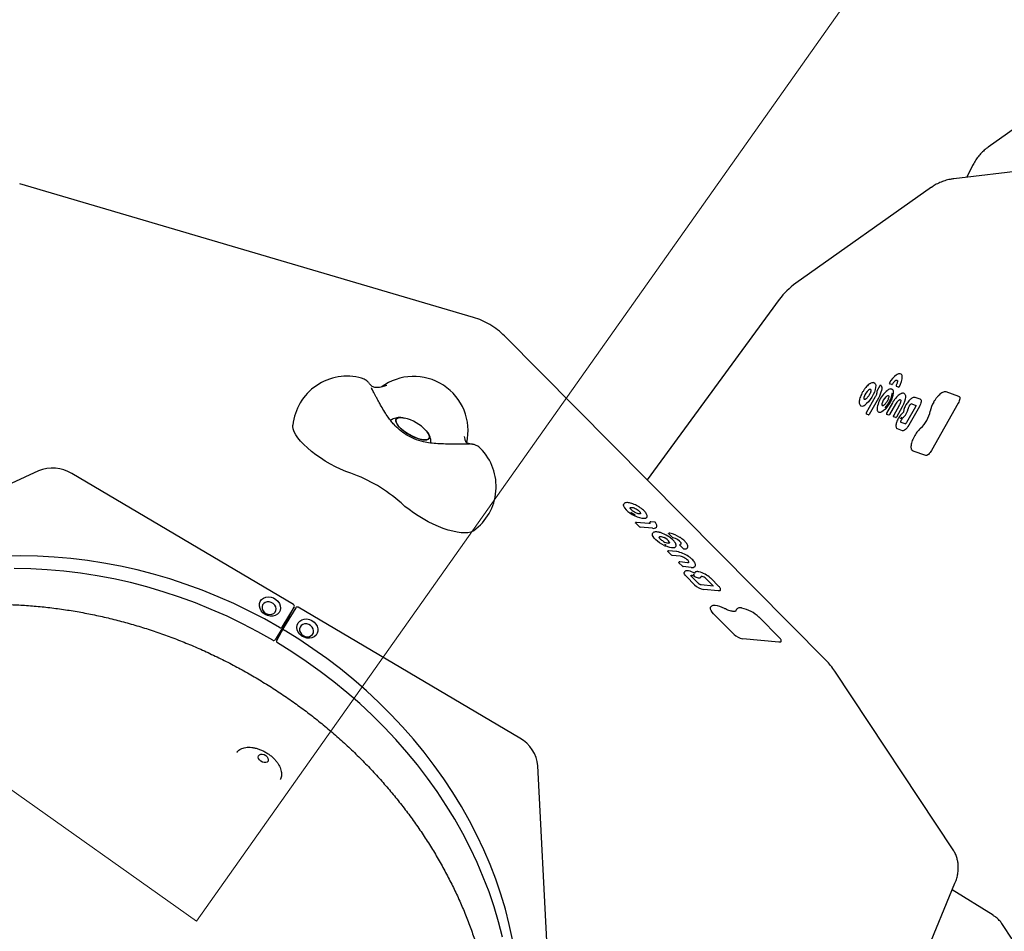
# Model space of a CAD drawing. Units: millimetres. Extents: x 5076 to 15795, y 18205 to 25302.
# Drawn here: x 9203 to 9745, y 21669 to 22171 of the extents above; entities that cross this region are included whole.
import ezdxf

# ---------------------------------------------------------------- set-up
doc = ezdxf.new("R2010")
doc.units = ezdxf.units.MM
doc.header["$LTSCALE"] = 100
doc.layers.add('OTWORY_MONTAŻOWE', color=1, linetype='Continuous')
doc.layers.add('WYLEWKI_BETONOWE', color=52, linetype='Continuous')

msp = doc.modelspace()

# ---------------------------------------------------------------- linework, layer by layer
at = {"color": 7, "linetype": 'Continuous', "lineweight": 25}
for p, q in [((9811.1, 22153.58), (9736.39, 22100.75)), ((9831.12, 22097.11), (9717.54, 22083.39)), ((9727.86, 22090.69), (9724.67, 22084.25)), ((9452.85, 22007), (9202.78, 22080.63)), ((9705.21, 22078.7), (9630.51, 22025.88)), ((9621.35, 22016.88), (9548.47, 21917.57)), ((9647.06, 21818.08), (9469.96, 21996.78)), ((9676.8, 21969.34), (9675.16, 21966.44)), ((9677.45, 21969.51), (9677.46, 21969.5)), ((9682.23, 21970.36), (9682.22, 21970.37)), ((9683.34, 21969.97), (9682.23, 21970.36)), ((9671.78, 21966.48), (9671.76, 21966.36)), ((9686, 21969.03), (9685.99, 21969.03)), ((9687.11, 21968.64), (9686, 21969.03)), ((9720.39, 21963.5), (9713.41, 21965.96)), ((9665.4, 21960.32), (9665.4, 21960.18)), ((9674.27, 21963.29), (9669.22, 21954.36)), ((9675.98, 21962.59), (9670.9, 21953.61)), ((9679.03, 21958.65), (9678.85, 21958.52)), ((9679.03, 21958.65), (9679.03, 21958.64)), ((9683.66, 21959.9), (9680.44, 21954.2)), ((9685.34, 21959.13), (9682.13, 21953.45)), ((9687.42, 21958.51), (9684.23, 21952.87)), ((9694.34, 21959.31), (9696.65, 21958.5)), ((9699.01, 21961.92), (9696.24, 21962.9)), ((9699.01, 21961.92), (9699.09, 21961.88)), ((9719.96, 21959.68), (9705.29, 21933.76)), ((9720.39, 21963.5), (9720.47, 21963.46)), ((9670.56, 21953.31), (9669.39, 21953.73)), ((9681.79, 21953.15), (9680.61, 21953.57)), ((9689.14, 21957.82), (9685.91, 21952.11)), ((9696.36, 21957.75), (9691.44, 21949.05)), ((9698.55, 21957.88), (9692.71, 21947.56)), ((9414.56, 21951.59), (9414.71, 21951.56)), ((9685.58, 21951.82), (9684.4, 21952.23)), ((9690.78, 21948.3), (9688.47, 21949.11)), ((9688.55, 21949.08), (9688.47, 21949.11)), ((9686.52, 21945.54), (9686.35, 21945.63)), ((9689.29, 21944.57), (9686.52, 21945.54)), ((9702.06, 21930.92), (9695.1, 21933.38)), ((9213.13, 21922.44), (8979.31, 21815.65)), ((9353.65, 21848.8), (9231.52, 21920.95)), ((9535.51, 21903.37), (9535.53, 21903.92)), ((9544.14, 21891.76), (9542.24, 21893.68)), ((9549.54, 21893.44), (9542.65, 21894.09)), ((9552.82, 21894.22), (9550.56, 21894.44)), ((9551.56, 21890.85), (9544.64, 21891.5)), ((9562.27, 21885.91), (9560.48, 21887.72)), ((9555.1, 21885.98), (9555.1, 21885.98)), ((9561.84, 21876.14), (9559.95, 21878.05)), ((9564.75, 21878.05), (9560.35, 21878.46)), ((9568.37, 21879.76), (9566.58, 21881.57)), ((9566.92, 21882.04), (9566.9, 21882.04)), ((9566.72, 21875.47), (9562.34, 21875.88)), ((9567.97, 21869.95), (9566.08, 21871.87)), ((9570.84, 21871.87), (9566.48, 21872.28)), ((9572.87, 21869.28), (9568.47, 21869.69)), ((9574.7, 21866.18), (9574.76, 21866.3)), ((9574.7, 21859.68), (9570.22, 21864.19)), ((9576.92, 21860.34), (9573.01, 21864.28)), ((9580.89, 21863.15), (9584.77, 21859.23)), ((9588.07, 21858.8), (9583.59, 21863.32)), ((9585.02, 21858.97), (9578.31, 21859.6)), ((9587.68, 21856.33), (9579.72, 21857.08)), ((9354.07, 21847.57), (9347.23, 21836.43)), ((9354.93, 21847.06), (9348.09, 21835.92)), ((9350.37, 21840.6), (9354.09, 21847.6)), ((9478.37, 21775.12), (9356.24, 21847.27)), ((9597.55, 21845.4), (9597.65, 21845.76)), ((9350.34, 21840.56), (9343.5, 21829.42)), ((9350.37, 21840.6), (9350.34, 21840.56)), ((9596.45, 21832.36), (9585.19, 21843.72)), ((9621.57, 21830.37), (9610.28, 21841.76)), ((9348.07, 21835.88), (9344.34, 21828.87)), ((9621.2, 21828.01), (9601.21, 21829.9)), ((9717.19, 21713.58), (9651.99, 21812.01)), ((9501.34, 21507.27), (9488.31, 21759.88)), ((9681.84, 21607.14), (9718.18, 21695.19)), ((9739.16, 21677.56), (9716.67, 21691.53)), ((9809.59, 21574.06), (9744.4, 21672.5))]:
    msp.add_line(p, q, dxfattribs=at)
at = {"color": 7, "linetype": 'Continuous', "lineweight": 25, "flags": 128}
for points in [[(9673.79, 21970.89), (9673.92, 21970.81), (9674.31, 21970.31), (9674.49, 21969.52), (9674.46, 21968.49), (9674.21, 21967.27), (9673.76, 21965.92), (9673.13, 21964.51), (9672.35, 21963.09), (9671.46, 21961.75), (9670.49, 21960.54), (9669.51, 21959.53)], [(9677.46, 21969.5), (9677.69, 21969.02), (9677.8, 21968.39), (9677.79, 21967.63), (9677.65, 21966.74), (9677.39, 21965.77), (9677.02, 21964.73), (9676.54, 21963.66), (9675.98, 21962.59)], [(9682.05, 21971.05), (9682.06, 21971.05), (9682.08, 21971.03)], [(9686.35, 21972.29), (9686.24, 21972.34), (9685.92, 21972.34), (9685.52, 21972.18), (9685.08, 21971.88), (9684.62, 21971.44), (9684.16, 21970.9), (9683.73, 21970.28)], [(9685.85, 21969.7), (9685.82, 21969.7), (9685.8, 21969.68)], [(9680.03, 21963.2), (9680.42, 21963.53), (9680.78, 21963.77), (9681.11, 21963.91), (9681.39, 21963.93), (9681.58, 21963.88)], [(9690.18, 21965.09), (9690.62, 21964.75), (9690.91, 21964.08), (9690.97, 21963.15), (9690.82, 21961.99), (9690.45, 21960.67), (9689.88, 21959.26), (9689.14, 21957.82)], [(9668.37, 21961.75), (9668.36, 21961.76), (9668.17, 21961.96), (9668.07, 21962.28), (9668.07, 21962.71), (9668.16, 21963.23)], [(9674.27, 21963.29), (9674.28, 21963.29), (9674.3, 21963.28)], [(9683.7, 21959.89), (9683.67, 21959.9), (9683.66, 21959.9)], [(9687.42, 21958.51), (9687.43, 21958.51), (9687.46, 21958.5)], [(9688.18, 21961.55), (9688.02, 21961.6), (9687.68, 21961.56)], [(9699.09, 21961.88), (9699.33, 21961.71), (9699.49, 21961.42), (9699.55, 21961.01), (9699.52, 21960.5), (9699.4, 21959.91), (9699.19, 21959.26), (9698.9, 21958.57), (9698.55, 21957.88)], [(9706.45, 21960.37), (9706.43, 21960.38), (9706.42, 21960.38)], [(9720.47, 21963.46), (9720.7, 21963.3), (9720.84, 21963.02), (9720.91, 21962.64), (9720.88, 21962.15), (9720.76, 21961.59), (9720.57, 21960.98), (9720.29, 21960.33), (9719.96, 21959.68)], [(9679.54, 21956.21), (9678.67, 21955.46), (9677.84, 21954.94), (9677.09, 21954.66), (9676.46, 21954.64), (9676.06, 21954.8)], [(9385.2, 21921.17), (9382.45, 21922.19), (9379.63, 21923.38), (9376.79, 21924.73), (9373.97, 21926.23), (9371.19, 21927.85), (9368.51, 21929.57), (9365.95, 21931.36), (9363.55, 21933.21), (9361.34, 21935.09), (9359.35, 21936.97), (9357.61, 21938.83), (9356.14, 21940.64), (9354.96, 21942.38), (9354.09, 21944.02), (9353.53, 21945.55), (9353.31, 21946.94), (9353.32, 21947.67)], [(9414.71, 21951.56), (9413.85, 21951.72), (9412.57, 21951.83), (9411.52, 21951.72), (9410.74, 21951.41), (9410.25, 21950.9), (9410.07, 21950.22), (9410.21, 21949.38), (9410.66, 21948.41), (9411.4, 21947.36)], [(9426.77, 21944.61), (9426.83, 21944.54), (9427.71, 21943.45), (9428.31, 21942.43), (9428.61, 21941.53), (9428.59, 21940.76), (9428.25, 21940.16), (9427.61, 21939.75), (9426.69, 21939.55), (9425.52, 21939.55), (9424.14, 21939.75), (9422.6, 21940.16), (9420.95, 21940.76), (9419.24, 21941.53), (9417.54, 21942.43), (9415.89, 21943.45), (9414.37, 21944.54), (9413.02, 21945.67), (9411.88, 21946.8), (9410.99, 21947.89), (9410.39, 21948.91), (9410.1, 21949.82), (9410.12, 21950.58), (9410.45, 21951.18), (9411.09, 21951.59), (9412.01, 21951.8), (9413.18, 21951.8), (9414.56, 21951.59)], [(9688.49, 21949.11), (9688.45, 21949.14), (9688.38, 21949.26), (9688.35, 21949.41), (9688.35, 21949.61), (9688.38, 21949.84), (9688.45, 21950.1), (9688.55, 21950.37), (9688.68, 21950.65)], [(9692.71, 21947.56), (9692.29, 21946.88), (9691.84, 21946.26), (9691.37, 21945.7), (9690.89, 21945.23), (9690.42, 21944.87), (9689.99, 21944.64), (9689.61, 21944.53), (9689.29, 21944.57)], [(9411.4, 21947.36), (9412.42, 21946.24), (9413.67, 21945.1), (9415.11, 21943.99), (9416.7, 21942.93), (9418.38, 21941.96), (9420.1, 21941.12), (9421.78, 21940.44), (9423.39, 21939.93), (9424.86, 21939.62), (9426.14, 21939.52), (9427.19, 21939.62), (9427.97, 21939.93), (9428.46, 21940.44), (9428.64, 21941.13), (9428.5, 21941.96), (9428.05, 21942.93), (9427.3, 21943.99), (9426.77, 21944.61)], [(9695.1, 21933.38), (9694.61, 21933.7), (9694.54, 21933.78)], [(9705.29, 21933.76), (9704.9, 21933.12), (9704.47, 21932.53), (9704.02, 21932), (9703.57, 21931.56), (9703.13, 21931.22), (9702.72, 21930.99), (9702.36, 21930.89), (9702.06, 21930.92)], [(9452.94, 21889.49), (9452.54, 21889.24), (9451.3, 21888.7), (9449.79, 21888.38), (9448.02, 21888.26), (9446.02, 21888.35), (9443.81, 21888.65), (9441.42, 21889.15), (9438.88, 21889.86), (9436.22, 21890.75), (9433.49, 21891.83), (9430.71, 21893.07), (9427.92, 21894.45), (9425.15, 21895.97), (9422.45, 21897.6), (9419.85, 21899.31), (9417.38, 21901.1), (9415.07, 21902.92), (9412.96, 21904.77)], [(9539.16, 21902.11), (9539.34, 21902.26), (9539.61, 21902.35), (9539.96, 21902.36), (9540.39, 21902.31), (9540.87, 21902.19), (9541.39, 21902.02), (9541.93, 21901.78), (9542.47, 21901.5)], [(9542.47, 21901.5), (9543.01, 21901.17), (9543.52, 21900.81), (9543.96, 21900.44), (9544.33, 21900.07), (9544.61, 21899.71), (9544.79, 21899.38), (9544.86, 21899.1), (9544.82, 21898.86)], [(9548.33, 21896.76), (9548.22, 21896.62), (9547.67, 21896.28), (9546.84, 21896.15), (9545.78, 21896.22), (9544.54, 21896.51), (9543.16, 21896.98), (9541.73, 21897.62)], [(9542.24, 21893.68), (9542.2, 21893.72), (9542.17, 21893.76), (9542.16, 21893.8), (9542.16, 21893.83), (9542.16, 21893.85)], [(9551.43, 21887.57), (9551.53, 21887.95), (9551.53, 21887.95)], [(9560.48, 21887.72), (9560.43, 21887.78), (9560.39, 21887.83), (9560.38, 21887.88), (9560.38, 21887.92), (9560.38, 21887.94)], [(9557.94, 21881.41), (9556.65, 21882.09), (9555.41, 21882.86), (9554.27, 21883.69), (9553.27, 21884.55), (9552.47, 21885.4), (9551.88, 21886.21), (9551.53, 21886.94), (9551.43, 21887.57)], [(9555.1, 21885.97), (9555.13, 21886.02), (9555.31, 21886.17), (9555.57, 21886.25), (9555.93, 21886.26), (9556.35, 21886.21), (9556.82, 21886.09), (9557.34, 21885.92), (9557.88, 21885.68)], [(9560.81, 21882.98), (9560.8, 21882.83), (9560.75, 21882.71)], [(9567.25, 21882.11), (9567.29, 21882.19), (9567.31, 21882.29)], [(9564.26, 21880.61), (9564.06, 21880.39), (9563.55, 21880.14), (9562.85, 21880.04), (9561.98, 21880.08), (9560.98, 21880.27), (9559.86, 21880.61), (9558.68, 21881.07)], [(9559.95, 21878.05), (9559.91, 21878.1), (9559.88, 21878.14), (9559.86, 21878.18), (9559.86, 21878.21), (9559.87, 21878.23)], [(9566.58, 21881.57), (9566.53, 21881.62), (9566.5, 21881.67), (9566.48, 21881.71), (9566.47, 21881.75), (9566.48, 21881.78), (9566.48, 21881.79)], [(9345.93, 21836.21), (9337.68, 21840.85), (9329.28, 21845.22), (9320.76, 21849.32), (9312.11, 21853.14), (9303.35, 21856.68), (9294.5, 21859.93), (9285.56, 21862.88), (9276.55, 21865.53), (9267.48, 21867.88), (9258.37, 21869.93), (9249.23, 21871.66), (9240.06, 21873.09), (9230.9, 21874.2), (9221.73, 21875), (9212.59, 21875.48), (9203.49, 21875.65), (9194.43, 21875.5)], [(9566.08, 21871.87), (9566.04, 21871.91), (9566.01, 21871.95), (9565.99, 21871.99), (9565.99, 21872.02), (9566, 21872.04)], [(9571.46, 21871.95), (9571.48, 21871.98), (9571.5, 21872.28), (9571.36, 21872.65), (9571.08, 21873.06), (9570.65, 21873.51), (9570.12, 21873.96)], [(9342.2, 21829.2), (9333.95, 21833.84), (9325.56, 21838.22), (9317.03, 21842.32), (9308.38, 21846.14), (9299.62, 21849.67), (9290.77, 21852.92), (9281.83, 21855.87), (9272.82, 21858.53), (9263.76, 21860.88), (9254.64, 21862.92), (9245.5, 21864.66), (9236.34, 21866.08), (9227.17, 21867.2), (9218.01, 21867.99), (9208.87, 21868.48), (9199.76, 21868.64)], [(9570.22, 21864.19), (9569.63, 21864.85), (9569.22, 21865.47), (9568.99, 21866.03), (9568.97, 21866.5), (9569.05, 21866.73)], [(9574.74, 21866.15), (9574.74, 21866.14), (9574.73, 21866.12)], [(9574.93, 21864.11), (9575.52, 21863.87), (9576.08, 21863.69), (9576.6, 21863.57), (9577.07, 21863.51), (9577.46, 21863.52), (9577.78, 21863.59), (9578.01, 21863.73), (9578.14, 21863.93)], [(9588.86, 21856.68), (9588.79, 21856.58), (9588.54, 21856.41), (9588.16, 21856.32), (9587.68, 21856.33)], [(9338.02, 21843.4), (9336.82, 21844.3), (9335.87, 21845.41), (9335.21, 21846.67), (9334.9, 21847.99), (9334.95, 21849.3), (9335.37, 21850.52), (9336.12, 21851.55), (9337.15, 21852.35), (9338.41, 21852.86), (9339.81, 21853.05), (9341.27, 21852.9), (9342.69, 21852.43), (9343.98, 21851.67), (9345.07, 21850.66), (9345.88, 21849.46), (9346.37, 21848.16), (9346.5, 21846.83), (9346.26, 21845.56), (9345.68, 21844.43), (9344.78, 21843.5), (9343.62, 21842.84), (9342.28, 21842.49), (9340.84, 21842.47), (9339.39, 21842.78), (9338.02, 21843.4)], [(9338.42, 21843.92), (9339.51, 21843.45), (9340.66, 21843.27), (9341.78, 21843.42), (9342.75, 21843.86), (9343.49, 21844.57), (9343.95, 21845.47), (9344.06, 21846.5), (9343.84, 21847.55), (9343.29, 21848.53), (9342.46, 21849.37), (9341.44, 21849.97), (9340.3, 21850.3), (9339.15, 21850.31), (9338.1, 21850.02), (9337.23, 21849.44), (9336.63, 21848.62), (9336.34, 21847.65), (9336.39, 21846.6), (9336.79, 21845.56), (9337.48, 21844.64), (9338.42, 21843.92)], [(9585.19, 21843.72), (9584.39, 21844.61), (9583.81, 21845.45), (9583.47, 21846.22), (9583.38, 21846.88), (9583.49, 21847.32)], [(9597.65, 21845.76), (9597.72, 21846.05), (9597.73, 21846.07)], [(9358.21, 21840.35), (9359.52, 21840.76), (9360.95, 21840.84), (9362.41, 21840.58), (9363.79, 21840.01), (9365.03, 21839.15), (9366.03, 21838.07), (9366.74, 21836.83), (9367.11, 21835.51), (9367.12, 21834.2), (9366.76, 21832.96), (9366.07, 21831.89), (9365.07, 21831.05), (9363.85, 21830.49), (9362.46, 21830.25), (9361.01, 21830.34), (9359.58, 21830.75), (9358.26, 21831.47), (9357.13, 21832.45), (9356.27, 21833.61), (9355.72, 21834.9), (9355.53, 21836.23), (9355.71, 21837.52), (9356.24, 21838.68), (9357.09, 21839.65), (9358.21, 21840.35)], [(9474.38, 21664.21), (9472.57, 21672.56), (9470.42, 21680.89), (9467.94, 21689.18), (9465.13, 21697.42), (9461.99, 21705.6), (9458.52, 21713.7), (9454.74, 21721.73), (9450.64, 21729.65), (9446.23, 21737.47), (9441.52, 21745.16), (9436.52, 21752.73), (9431.23, 21760.16), (9425.67, 21767.44), (9419.83, 21774.55), (9413.72, 21781.49), (9407.36, 21788.25), (9400.76, 21794.82), (9393.92, 21801.19), (9386.86, 21807.35), (9379.57, 21813.29), (9372.09, 21819), (9364.4, 21824.48), (9356.54, 21829.71), (9348.5, 21834.69)], [(9358.76, 21837.82), (9357.89, 21837.23), (9357.28, 21836.42), (9357, 21835.44), (9357.05, 21834.39), (9357.44, 21833.36), (9358.14, 21832.44), (9359.07, 21831.71), (9360.17, 21831.24), (9361.32, 21831.07), (9362.43, 21831.21), (9363.4, 21831.66), (9364.15, 21832.36), (9364.6, 21833.27), (9364.72, 21834.29), (9364.49, 21835.35), (9363.94, 21836.33), (9363.12, 21837.17), (9362.09, 21837.77), (9360.96, 21838.1), (9359.81, 21838.11), (9358.76, 21837.82)], [(9622.31, 21828.35), (9622.24, 21828.25), (9622.01, 21828.09), (9621.65, 21828.01), (9621.2, 21828.01)], [(9468.84, 21665.56), (9466.7, 21673.89), (9464.22, 21682.17), (9461.4, 21690.41), (9458.26, 21698.59), (9454.79, 21706.7), (9451.01, 21714.72), (9446.91, 21722.64), (9442.5, 21730.46), (9437.8, 21738.16), (9432.8, 21745.73), (9427.51, 21753.16), (9421.94, 21760.43), (9416.1, 21767.55), (9410, 21774.49), (9403.64, 21781.25), (9397.03, 21787.82), (9390.19, 21794.19), (9383.13, 21800.34), (9375.85, 21806.28), (9368.36, 21811.99), (9360.68, 21817.47), (9352.81, 21822.7), (9344.77, 21827.68)], [(9334.87, 21766.03), (9335.59, 21766.33), (9336.49, 21766.35), (9337.45, 21766.09), (9338.35, 21765.58), (9339.1, 21764.89), (9339.6, 21764.09), (9339.78, 21763.28), (9339.64, 21762.57), (9339.17, 21762.03), (9338.45, 21761.73), (9337.56, 21761.71), (9336.6, 21761.97), (9335.69, 21762.48), (9334.94, 21763.17), (9334.45, 21763.97), (9334.26, 21764.78), (9334.41, 21765.49), (9334.87, 21766.03)]]:
    msp.add_lwpolyline(points, dxfattribs=at)
at = {"color": 7, "linetype": 'Continuous', "lineweight": 25}
for centre, radius, start, end in [((9653.6, 21993.22), 40, 125.2644, 143.726), ((9441.55, 21968.63), 40, 59.4286, 73.5932), ((9441.55, 21968.63), 40, 44.7411, 59.4286), ((9383.17, 21944.62), 30, 74.4621, 174.1637), ((9419.88, 21944.5), 30, 347.4269, 126.4524), ((9693.25, 21964.83), 12.77, 124.8889, 150.9373), ((9678.29, 21974.64), 10.82, 328.8354, 359.4468), ((9687.64, 21974.56), 1.47, 358.8935, 63.0544), ((9682.48, 21970.79), 0.5, 148.929, 238.8705), ((9683.26, 21970.47), 0.51, 279.5136, 338.071), ((9686.25, 21969.46), 0.5, 153.4968, 238.8705), ((9675.49, 21961.25), 7.59, 130.6119, 164.8987), ((9671.4, 21966.27), 1.14, 72.5202, 138.8516), ((9689.85, 21955), 14.69, 142.2155, 170.2631), ((9687.32, 21957.72), 11.04, 124.5167, 145.3042), ((9668.97, 21967.6), 14.86, 315.9438, 351.4022), ((9668.59, 21967.82), 15.95, 315.9438, 351.4022), ((9682.32, 21965.82), 2.07, 349.2345, 46.1607), ((9686.98, 21969.23), 0.605, 282.7703, 342.0374), ((9666.96, 21959.74), 1.61, 245.5827, 297.271), ((9665.19, 21963.97), 6.2, 293.9574, 314.2193), ((9678.93, 21959.02), 1.03, 163.2081, 225.5251), ((9685.22, 21957.9), 7.42, 134.4079, 169.0007), ((9691.25, 21956), 6.69, 127.1949, 152.1031), ((9688.25, 21959.82), 1.83, 108.1879, 124.8608), ((9694.66, 21957.48), 1.86, 99.7569, 158.3545), ((9717.6, 21953.25), 13.23, 147.4636, 170.7319), ((9670.47, 21953.76), 0.458, 281.6987, 340.6795), ((9675.57, 21957.26), 0.3, 131.2274, 173.2833), ((9670.1, 21966.08), 13.66, 313.7373, 316.7962), ((9681.69, 21953.6), 0.458, 281.6987, 340.6795), ((9696.42, 21946.45), 10.63, 130.5725, 151.3388), ((9689.75, 21954.48), 0.245, 129.6466, 171.2037), ((9683.23, 21958.76), 9.41, 316.1754, 346.7954), ((9701.42, 21954.95), 9.18, 164.8642, 169.5446), ((9695.55, 21956.48), 3.11, 147.3209, 163.8823), ((9688.21, 21958.42), 16.62, 311.6694, 349.4582), ((9409.63, 21928.82), 23.3, 42.6593, 77.4038), ((9685.48, 21952.26), 0.458, 281.6987, 340.6795), ((9692.29, 21948.8), 4.71, 137.3679, 153.5553), ((9691.77, 21949.11), 3.46, 137.3679, 153.5553), ((9701.06, 21940.32), 16.24, 133.8578, 136.753), ((9684.31, 21957.76), 7.94, 313.8403, 316.0121), ((9710.06, 21934.04), 16.12, 132.0612, 153.3174), ((9435.34, 21913.8), 30, 305.8995, 44.4205), ((9220.87, 21903.81), 20.17, 58.1482, 112.5673), ((9358.09, 21843.59), 82.18, 48.1182, 70.739), ((9537.29, 21903.66), 1.8, 189.2353, 192.2694), ((9543.44, 21906.64), 8.6, 202.9791, 239.1683), ((9550.53, 21915.25), 19.7, 234.2925, 243.4698), ((9550.16, 21914.61), 18.32, 234.2925, 243.4698), ((9550.16, 21894.17), 0.0802, 155.159, 212.5859), ((9549.55, 21893.77), 0.651, 335.2722, 32.5722), ((9544.8, 21892.43), 0.941, 225.2574, 259.9907), ((9552.11, 21893), 2.22, 255.5994, 312.5144), ((9550.78, 21872.11), 17.07, 57.5027, 72.7426), ((9560.82, 21887.69), 0.5, 81.5217, 150.0316), ((9560.85, 21887.92), 0.269, 40.9076, 80.6851), ((9558.06, 21872.99), 15.39, 56.2388, 78.8093), ((9561.67, 21890.47), 8.03, 239.5514, 258.5719), ((9556.22, 21880.93), 5.03, 24.0573, 70.8054), ((9563.13, 21886.79), 1.23, 225.7608, 256.7053), ((9561.42, 21878.67), 7.07, 35.1335, 78.3878), ((9566.46, 21882.34), 0.853, 356.8654, 28.1795), ((9566.85, 21899.87), 20.5, 244.2399, 246.5352), ((9566.52, 21899.31), 19.2, 244.2399, 246.5352), ((9564.72, 21877.75), 0.302, 43.4473, 83.775), ((9562.49, 21863.19), 14.96, 53.929, 80.6016), ((9566.91, 21881.54), 0.5, 91.718, 150.0316), ((9569.18, 21880.56), 1.14, 224.8707, 261.9092), ((9569.34, 21881.32), 1.91, 260.1771, 319.5827), ((9562.51, 21876.81), 0.941, 225.2574, 259.9907), ((9565.66, 21868.66), 6.89, 57.1056, 81.1178), ((9565.02, 21867.21), 8.46, 52.9033, 58.7983), ((9572.48, 21874.33), 0.0997, 52.4777, 102.8603), ((9568.63, 21870.62), 0.941, 225.2574, 259.9907), ((9571.07, 21867.14), 0.299, 43.1735, 83.3949), ((9569.82, 21857.77), 9.69, 59.5436, 81.3004), ((9573.43, 21871.38), 2.17, 255.0752, 314.6216), ((9574.41, 21854.13), 12.94, 45.5625, 78.1618), ((9572.96, 21864.4), 0.436, 84.4885, 134.9237), ((9572.92, 21862.85), 1.98, 64.3273, 87.4894), ((9564.09, 21842.36), 24.3, 64.3281, 66.505), ((9563.76, 21841.8), 25.59, 64.3281, 66.505), ((9579.92, 21875.28), 12.24, 244.3339, 245.9346), ((9578.98, 21863.63), 0.888, 138.0148, 159.9174), ((9578.62, 21863.77), 0.546, 71.2393, 124.5102), ((9577.81, 21859.99), 4.41, 45.7189, 77.0386), ((9583.46, 21863.18), 0.188, 45.7099, 87.0033), ((9581.37, 21866.41), 9.47, 225.2574, 259.9907), ((9584.28, 21858.7), 0.723, 22.564, 47.6056), ((9587.94, 21858.66), 0.188, 45.7099, 87.0033), ((9353.25, 21847.98), 0.915, 333.3881, 63.9493), ((9355.69, 21846.49), 0.953, 55.3906, 143.3232), ((9585.77, 21847.99), 0.339, 46.0388, 88.6375), ((9584.9, 21835.91), 12.38, 59.8199, 84.8556), ((9596.88, 21828.28), 18.96, 45.5429, 78.2916), ((9610.15, 21841.63), 0.188, 45.7099, 87.0033), ((9346.46, 21836.99), 0.952, 235.6899, 323.3562), ((9348.9, 21835.51), 0.914, 153.3511, 243.6424), ((9342.74, 21829.99), 0.952, 235.6899, 323.3562), ((9345.18, 21828.51), 0.921, 156.5472, 243.4624), ((9602.77, 21838.76), 9, 225.3728, 259.9889), ((9621.44, 21830.24), 0.188, 45.7099, 87.0033), ((9618.64, 21789.93), 40, 33.5171, 44.7411), ((9468.97, 21758.13), 19.42, 5.1858, 61.0438)]:
    msp.add_arc(centre, radius, start, end, dxfattribs=at)
for points, knots in [([(9736.41, 22100.74), (9736.29, 22100.66), (9735.35, 22100.06), (9733.79, 22098.69), (9731.77, 22096.66), (9730, 22094.39), (9728.73, 22092.38), (9728.07, 22091.1), (9727.86, 22090.69)], [0, 0, 0, 0, 0.034656, 0.250302, 0.46537, 0.680658, 0.897029, 1, 1, 1, 1]), ([(9717.54, 22083.39), (9716.87, 22083.3), (9715.21, 22083.06), (9712.63, 22082.41), (9709.86, 22081.37), (9707.37, 22080.15), (9705.89, 22079.14), (9705.22, 22078.68)], [0, 0, 0, 0, 0.150604, 0.375038, 0.596991, 0.816146, 1, 1, 1, 1]), ([(9688.23, 21975.87), (9688.09, 21975.93), (9687.73, 21976.06), (9687.06, 21975.96), (9686.48, 21975.73), (9686.14, 21975.53), (9686.08, 21975.5)], [0, 0, 0, 0, 0.221953, 0.551748, 0.928565, 1, 1, 1, 1]), ([(9395.13, 21971.07), (9394.98, 21971.23), (9394.67, 21971.56), (9393.99, 21972.15), (9393.12, 21972.73), (9392.23, 21973.2), (9391.6, 21973.38), (9391.37, 21973.44)], [0, 0, 0, 0, 0.186631, 0.381235, 0.604997, 0.856159, 1, 1, 1, 1]), ([(9405.02, 21969.55), (9404.59, 21969.39), (9403.77, 21969.09), (9402.5, 21968.67), (9400.94, 21968.35), (9399.6, 21968.27), (9398.44, 21968.42), (9397.46, 21968.77), (9396.57, 21969.34), (9395.82, 21970.07), (9395.24, 21970.86), (9395.17, 21970.98), (9395.14, 21971.05)], [0, 0, 0, 0, 0.079507, 0.153443, 0.226253, 0.317974, 0.392874, 0.48095, 0.584694, 0.706719, 0.849275, 1, 1, 1, 1]), ([(9671.36, 21970.51), (9671.2, 21970.41), (9670.73, 21970.1), (9669.94, 21969.41), (9669, 21968.4), (9668.11, 21967.23), (9667.29, 21965.95), (9666.58, 21964.62), (9666.02, 21963.29), (9665.62, 21962.03), (9665.42, 21961.04), (9665.4, 21960.51), (9665.4, 21960.32)], [0, 0, 0, 0, 0.057976, 0.16985, 0.280553, 0.390397, 0.499844, 0.609222, 0.71876, 0.828758, 0.939689, 1, 1, 1, 1]), ([(9673.76, 21970.87), (9673.63, 21970.94), (9673.3, 21971.12), (9672.65, 21971.08), (9671.96, 21970.87), (9671.49, 21970.59), (9671.28, 21970.47)], [0, 0, 0, 0, 0.186033, 0.469135, 0.77334, 1, 1, 1, 1]), ([(9677.44, 21969.51), (9677.43, 21969.52), (9677.38, 21969.56), (9677.26, 21969.59), (9677.09, 21969.58), (9676.96, 21969.51), (9676.86, 21969.43), (9676.82, 21969.36), (9676.8, 21969.33)], [0, 0, 0, 0, 0.045506, 0.265972, 0.490537, 0.684337, 0.866934, 1, 1, 1, 1]), ([(9686.44, 21971.61), (9686.42, 21971.49), (9686.37, 21971.15), (9686.17, 21970.49), (9685.92, 21969.94), (9685.8, 21969.68)], [0, 0, 0, 0, 0.220838, 0.633993, 1, 1, 1, 1]), ([(9686.35, 21972.29), (9686.35, 21972.29), (9686.38, 21972.28), (9686.4, 21972.26), (9686.43, 21972.14), (9686.43, 21972.12)], [0, 0, 0, 0, 0.159463, 0.853283, 1, 1, 1, 1]), ([(9686.43, 21972.13), (9686.44, 21972.07), (9686.47, 21971.94), (9686.45, 21971.72), (9686.44, 21971.61)], [0, 0, 0, 0, 0.471193, 1, 1, 1, 1]), ([(9401.98, 21958.18), (9401.79, 21958.5), (9401.26, 21959.45), (9400.42, 21960.97), (9399.49, 21962.67), (9398.65, 21964.23), (9397.92, 21965.6), (9397.33, 21966.75), (9396.91, 21967.59), (9396.68, 21968.08), (9396.59, 21968.31), (9396.6, 21968.28), (9396.6, 21968.27)], [0, 0, 0, 0, 0.066104, 0.191821, 0.317278, 0.442111, 0.56588, 0.687789, 0.806273, 0.900491, 0.977148, 1, 1, 1, 1]), ([(9671.77, 21966.4), (9671.74, 21966.27), (9671.66, 21965.9), (9671.39, 21965.16), (9670.93, 21964.25), (9670.36, 21963.38), (9669.81, 21962.71), (9669.48, 21962.41), (9669.36, 21962.29)], [0, 0, 0, 0, 0.101189, 0.292428, 0.487545, 0.684683, 0.881522, 1, 1, 1, 1]), ([(9671.74, 21967.35), (9671.74, 21967.35), (9671.76, 21967.35), (9671.84, 21967.1), (9671.83, 21966.73), (9671.79, 21966.5), (9671.78, 21966.48)], [0, 0, 0, 0, 0.273873, 0.615231, 0.963232, 1, 1, 1, 1]), ([(9675.11, 21966.14), (9675.12, 21966.07), (9675.15, 21965.9), (9675.11, 21965.38), (9674.9, 21964.63), (9674.59, 21963.89), (9674.35, 21963.44), (9674.27, 21963.29)], [0, 0, 0, 0, 0.131026, 0.36589, 0.610534, 0.865169, 1, 1, 1, 1]), ([(9675.17, 21966.43), (9675.15, 21966.41), (9675.11, 21966.33), (9675.09, 21966.22), (9675.11, 21966.15), (9675.12, 21966.13)], [0, 0, 0, 0, 0.2839869, 0.7788777, 1, 1, 1, 1]), ([(9683.77, 21967.27), (9683.67, 21967.35), (9683.39, 21967.56), (9682.78, 21967.61), (9682.03, 21967.46), (9681.49, 21967.16), (9681.2, 21967)], [0, 0, 0, 0, 0.1454334, 0.4152047, 0.6925242, 1, 1, 1, 1]), ([(9681.58, 21963.87), (9681.59, 21963.87), (9681.61, 21963.86), (9681.64, 21963.83), (9681.7, 21963.56), (9681.69, 21963.36), (9681.69, 21963.32)], [0, 0, 0, 0, 0.071269, 0.504168, 0.910682, 1, 1, 1, 1]), ([(9688.29, 21964.94), (9688.14, 21964.86), (9687.69, 21964.62), (9686.9, 21964.03), (9685.96, 21963.12), (9685.04, 21962.03), (9684.27, 21960.93), (9683.84, 21960.2), (9683.66, 21959.9)], [0, 0, 0, 0, 0.100802, 0.295693, 0.488386, 0.679054, 0.868641, 1, 1, 1, 1]), ([(9689.18, 21965.22), (9689.03, 21965.19), (9688.74, 21965.13), (9688.44, 21965), (9688.29, 21964.94)], [0, 0, 0, 0, 0.523101, 1, 1, 1, 1]), ([(9690.13, 21965.11), (9689.92, 21965.18), (9689.62, 21965.27), (9689.29, 21965.23), (9689.18, 21965.22)], [0, 0, 0, 0, 0.6685168, 1, 1, 1, 1]), ([(9710.39, 21965.05), (9710.39, 21965.05), (9710.06, 21964.84), (9709.38, 21964.2), (9708.38, 21963.16), (9707.44, 21961.95), (9706.79, 21961), (9706.48, 21960.47), (9706.42, 21960.38)], [0, 0, 0, 0, 0.00232, 0.246288, 0.48776, 0.727615, 0.954, 1, 1, 1, 1]), ([(9713.41, 21965.96), (9713.27, 21966), (9712.89, 21966.1), (9712.2, 21966.02), (9711.34, 21965.7), (9710.72, 21965.27), (9710.39, 21965.05)], [0, 0, 0, 0, 0.16092, 0.422062, 0.702779, 1, 1, 1, 1]), ([(9665.4, 21960.21), (9665.41, 21960.04), (9665.43, 21959.57), (9665.63, 21958.96), (9665.95, 21958.46), (9666.24, 21958.34), (9666.33, 21958.3)], [0, 0, 0, 0, 0.200833, 0.549562, 0.863851, 1, 1, 1, 1]), ([(9669.38, 21962.31), (9669.28, 21962.23), (9668.99, 21961.98), (9668.59, 21961.76), (9668.36, 21961.75), (9668.36, 21961.76), (9668.36, 21961.76)], [0, 0, 0, 0, 0.177267, 0.503968, 0.817624, 1, 1, 1, 1]), ([(9678.85, 21958.52), (9678.82, 21958.5), (9678.61, 21958.35), (9678.32, 21958.26), (9678.23, 21958.27), (9678.22, 21958.29), (9678.21, 21958.29)], [0, 0, 0, 0, 0.083208, 0.490085, 0.885215, 1, 1, 1, 1]), ([(9680.64, 21960.54), (9680.54, 21960.39), (9680.26, 21959.95), (9679.75, 21959.31), (9679.3, 21958.86), (9679.07, 21958.68), (9679.03, 21958.65)], [0, 0, 0, 0, 0.19356, 0.565209, 0.908846, 1, 1, 1, 1]), ([(9681.69, 21963.32), (9681.68, 21963.21), (9681.65, 21962.91), (9681.47, 21962.25), (9681.12, 21961.39), (9680.8, 21960.82), (9680.64, 21960.54)], [0, 0, 0, 0, 0.1520464, 0.4340375, 0.7250693, 1, 1, 1, 1]), ([(9688.19, 21961.53), (9688.2, 21961.53), (9688.22, 21961.53), (9688.25, 21961.5), (9688.33, 21961.12), (9688.25, 21960.51), (9688.02, 21959.73), (9687.71, 21959.02), (9687.48, 21958.62), (9687.42, 21958.51)], [0, 0, 0, 0, 0.030532, 0.207852, 0.374198, 0.551691, 0.736633, 0.928402, 1, 1, 1, 1]), ([(9691.3, 21959.05), (9691.19, 21958.86), (9690.86, 21958.29), (9690.41, 21957.33), (9690.03, 21956.24), (9689.88, 21955.51), (9689.85, 21955.15), (9689.84, 21955.08)], [0, 0, 0, 0, 0.140637, 0.409575, 0.68023, 0.942375, 1, 1, 1, 1]), ([(9696.24, 21962.9), (9696.1, 21962.93), (9695.76, 21963.01), (9695.15, 21962.9), (9694.41, 21962.55), (9693.59, 21961.93), (9692.74, 21961.07), (9691.96, 21960.09), (9691.51, 21959.38), (9691.3, 21959.05)], [0, 0, 0, 0, 0.088924, 0.224545, 0.375214, 0.539452, 0.701855, 0.862117, 1, 1, 1, 1]), ([(9696.65, 21958.58), (9696.65, 21958.58), (9696.65, 21958.57), (9696.65, 21958.46), (9696.6, 21958.27), (9696.51, 21958.01), (9696.41, 21957.83), (9696.36, 21957.75)], [0, 0, 0, 0, 0.144151, 0.317305, 0.527971, 0.781994, 1, 1, 1, 1]), ([(9437.41, 21937.25), (9435.98, 21937.29), (9433.2, 21937.35), (9429.14, 21937.72), (9424.77, 21938.48), (9420.25, 21939.88), (9415.78, 21942.17), (9412.08, 21944.9), (9409.42, 21947.51), (9407.37, 21949.91), (9405.65, 21952.21), (9403.8, 21955.01), (9402.61, 21957.07), (9401.98, 21958.17)], [0, 0, 0, 0, 0.097724, 0.190589, 0.278579, 0.403207, 0.516471, 0.619789, 0.716189, 0.771358, 0.836434, 0.912426, 1, 1, 1, 1]), ([(9669.22, 21954.36), (9669.22, 21954.36), (9669.18, 21954.32), (9669.15, 21954.2), (9669.15, 21954.02), (9669.23, 21953.86), (9669.32, 21953.77), (9669.37, 21953.74), (9669.38, 21953.73)], [0, 0, 0, 0, 0.011916, 0.248791, 0.479525, 0.732183, 0.966975, 1, 1, 1, 1]), ([(9675.28, 21957.3), (9675.26, 21957.11), (9675.22, 21956.56), (9675.32, 21955.83), (9675.6, 21955.18), (9675.92, 21954.94), (9676.05, 21954.83)], [0, 0, 0, 0, 0.171841, 0.509206, 0.793288, 1, 1, 1, 1]), ([(9680.44, 21954.21), (9680.44, 21954.2), (9680.4, 21954.16), (9680.38, 21954.04), (9680.38, 21953.87), (9680.45, 21953.7), (9680.54, 21953.61), (9680.6, 21953.58), (9680.6, 21953.57)], [0, 0, 0, 0, 0.011916, 0.248791, 0.479525, 0.732183, 0.966975, 1, 1, 1, 1]), ([(9684.23, 21952.87), (9684.23, 21952.87), (9684.19, 21952.82), (9684.17, 21952.7), (9684.17, 21952.53), (9684.24, 21952.36), (9684.33, 21952.27), (9684.39, 21952.24), (9684.39, 21952.24)], [0, 0, 0, 0, 0.011916, 0.248791, 0.479525, 0.732183, 0.966975, 1, 1, 1, 1]), ([(9689.84, 21955.08), (9689.84, 21955.08), (9689.84, 21955.08), (9689.83, 21955.05), (9689.82, 21955), (9689.79, 21954.94), (9689.75, 21954.86), (9689.69, 21954.78), (9689.64, 21954.72), (9689.61, 21954.68), (9689.6, 21954.67), (9689.59, 21954.67)], [0, 0, 0, 0, 0.0691092, 0.1605901, 0.2647468, 0.3885349, 0.5322804, 0.6883634, 0.8219833, 0.9344349, 1, 1, 1, 1]), ([(9413.49, 21951.75), (9413.05, 21951.79), (9412.11, 21951.88), (9410.72, 21951.75), (9409.33, 21951.4), (9408.14, 21950.89), (9407.48, 21950.39), (9407.21, 21950.18)], [0, 0, 0, 0, 0.204436, 0.433211, 0.644962, 0.849059, 1, 1, 1, 1]), ([(9687.06, 21951.55), (9686.95, 21951.35), (9686.62, 21950.76), (9686.18, 21949.76), (9685.8, 21948.62), (9685.62, 21947.57), (9685.65, 21946.72), (9685.87, 21946.04), (9686.19, 21945.77), (9686.34, 21945.64)], [0, 0, 0, 0, 0.083358, 0.24275, 0.403198, 0.565546, 0.731639, 0.873077, 1, 1, 1, 1]), ([(9691.44, 21949.05), (9691.39, 21948.96), (9691.28, 21948.77), (9691.08, 21948.52), (9690.9, 21948.36), (9690.78, 21948.28), (9690.77, 21948.27), (9690.76, 21948.27)], [0, 0, 0, 0, 0.199201, 0.464237, 0.681115, 0.857865, 1, 1, 1, 1]), ([(9429.37, 21937.75), (9429.4, 21937.96), (9429.48, 21938.62), (9429.35, 21939.71), (9429.04, 21940.99), (9428.48, 21942.24), (9427.96, 21943.16), (9427.56, 21943.64), (9427.47, 21943.75)], [0, 0, 0, 0, 0.094876, 0.292775, 0.493297, 0.704268, 0.936655, 1, 1, 1, 1]), ([(9450.56, 21937.17), (9450.56, 21937.17), (9450.56, 21937.17), (9450.33, 21937.17), (9449.86, 21937.16), (9449.05, 21937.16), (9447.92, 21937.16), (9446.5, 21937.17), (9444.85, 21937.18), (9442.99, 21937.19), (9440.98, 21937.21), (9439.11, 21937.23), (9437.9, 21937.25), (9437.42, 21937.26)], [0, 0, 0, 0, 0.0295762, 0.0924103, 0.176003, 0.2741644, 0.3794095, 0.4875527, 0.5969103, 0.70683, 0.817036, 0.9273967, 1, 1, 1, 1]), ([(9451.09, 21937.22), (9451.07, 21937.22), (9451.01, 21937.24), (9450.53, 21937.32), (9450.01, 21937.46), (9449.56, 21937.64), (9449.26, 21937.83), (9449.13, 21937.92), (9449.01, 21938.01), (9448.86, 21938.19), (9448.66, 21938.51), (9448.43, 21939.06), (9448.18, 21939.98), (9448.05, 21940.95), (9447.98, 21941.48)], [0, 0, 0, 0, 0.12357, 0.248741, 0.352772, 0.471869, 0.551175, 0.586148, 0.632392, 0.696239, 0.755431, 0.824706, 0.905366, 1, 1, 1, 1]), ([(9456.68, 21934.86), (9456.51, 21935.03), (9456.07, 21935.47), (9455.28, 21936.01), (9454.4, 21936.49), (9453.57, 21936.81), (9452.86, 21937), (9452.31, 21937.1), (9451.92, 21937.15), (9451.63, 21937.18), (9451.43, 21937.2), (9451.3, 21937.2), (9451.25, 21937.21)], [0, 0, 0, 0, 0.099515, 0.249462, 0.386671, 0.508886, 0.611175, 0.689515, 0.757046, 0.823989, 0.925862, 1, 1, 1, 1]), ([(9695.61, 21941.27), (9695.48, 21941.02), (9695.12, 21940.3), (9694.62, 21939.1), (9694.19, 21937.75), (9693.94, 21936.49), (9693.9, 21935.38), (9694.04, 21934.49), (9694.32, 21934.07), (9694.44, 21933.89)], [0, 0, 0, 0, 0.082124, 0.238902, 0.39637, 0.554909, 0.715301, 0.878424, 1, 1, 1, 1]), ([(9544.06, 21902.62), (9543.83, 21902.76), (9543.18, 21903.15), (9542.06, 21903.74), (9540.72, 21904.31), (9539.44, 21904.72), (9538.26, 21904.96), (9537.23, 21905.01), (9536.4, 21904.84), (9535.82, 21904.46), (9535.52, 21904.08), (9535.5, 21903.84), (9535.5, 21903.82)], [0, 0, 0, 0, 0.062554, 0.181901, 0.301548, 0.421635, 0.542654, 0.665431, 0.791122, 0.891551, 0.988404, 1, 1, 1, 1]), ([(9541.99, 21899.5), (9541.83, 21899.58), (9541.37, 21899.83), (9540.64, 21900.31), (9539.91, 21900.91), (9539.39, 21901.48), (9539.14, 21901.93), (9539.14, 21902.09), (9539.14, 21902.08), (9539.14, 21902.08)], [0, 0, 0, 0, 0.093891, 0.274436, 0.454505, 0.631428, 0.801899, 0.963713, 1, 1, 1, 1]), ([(9544.8, 21898.83), (9544.8, 21898.83), (9544.81, 21898.83), (9544.71, 21898.76), (9544.27, 21898.73), (9543.59, 21898.85), (9542.8, 21899.11), (9542.23, 21899.38), (9541.96, 21899.51)], [0, 0, 0, 0, 0.025732, 0.212439, 0.407452, 0.603755, 0.810972, 1, 1, 1, 1]), ([(9547.92, 21899.13), (9547.86, 21899.23), (9547.63, 21899.63), (9546.97, 21900.35), (9545.97, 21901.27), (9544.94, 21902.05), (9544.23, 21902.5), (9543.95, 21902.68)], [0, 0, 0, 0, 0.092655, 0.343939, 0.591689, 0.837119, 1, 1, 1, 1]), ([(9548.29, 21896.77), (9548.37, 21896.91), (9548.56, 21897.23), (9548.52, 21897.87), (9548.33, 21898.51), (9548.04, 21898.95), (9547.92, 21899.13)], [0, 0, 0, 0, 0.205901, 0.487917, 0.789409, 1, 1, 1, 1]), ([(9542.64, 21894.08), (9542.6, 21894.08), (9542.5, 21894.09), (9542.35, 21894.04), (9542.23, 21893.95), (9542.18, 21893.88), (9542.16, 21893.85)], [0, 0, 0, 0, 0.217634, 0.527178, 0.826581, 1, 1, 1, 1]), ([(9550.13, 21893.49), (9550.13, 21893.49), (9550.14, 21893.5), (9549.94, 21893.42), (9549.66, 21893.43), (9549.54, 21893.44)], [0, 0, 0, 0, 0.241345, 0.679196, 1, 1, 1, 1]), ([(9550.56, 21894.43), (9550.52, 21894.43), (9550.43, 21894.44), (9550.28, 21894.39), (9550.16, 21894.3), (9550.11, 21894.22), (9550.1, 21894.2)], [0, 0, 0, 0, 0.2023243, 0.5157673, 0.8248217, 1, 1, 1, 1]), ([(9553.1, 21894.06), (9553.09, 21894.07), (9553.06, 21894.12), (9552.97, 21894.18), (9552.87, 21894.22), (9552.82, 21894.22), (9552.82, 21894.22)], [0, 0, 0, 0, 0.106917, 0.531497, 0.962159, 1, 1, 1, 1]), ([(9552.96, 21894.14), (9552.96, 21894.14), (9552.95, 21894.16), (9552.92, 21894.19), (9552.88, 21894.21), (9552.85, 21894.22), (9552.83, 21894.22), (9552.82, 21894.22)], [0, 0, 0, 0, 0.016164, 0.368823, 0.709409, 0.782436, 1, 1, 1, 1]), ([(9552.96, 21894.14), (9552.96, 21894.14), (9552.98, 21894.13), (9553.03, 21894.12), (9553.06, 21894.1), (9553.09, 21894.08), (9553.09, 21894.07), (9553.1, 21894.06)], [0, 0, 0, 0, 0.016373, 0.373813, 0.719046, 0.793132, 1, 1, 1, 1]), ([(9553.56, 21891.34), (9553.61, 21891.4), (9553.82, 21891.62), (9553.9, 21892.16), (9553.79, 21892.86), (9553.48, 21893.52), (9553.17, 21893.96), (9553.05, 21894.13)], [0, 0, 0, 0, 0.085997, 0.32601, 0.565835, 0.834799, 1, 1, 1, 1]), ([(9555.75, 21888.49), (9555.54, 21888.55), (9554.91, 21888.72), (9553.94, 21888.87), (9552.97, 21888.87), (9552.24, 21888.66), (9551.72, 21888.33), (9551.6, 21888.02), (9551.55, 21887.9)], [0, 0, 0, 0, 0.109647, 0.3214, 0.536478, 0.731391, 0.904072, 1, 1, 1, 1]), ([(9557.61, 21883.58), (9557.46, 21883.67), (9557, 21883.93), (9556.31, 21884.43), (9555.65, 21885.03), (9555.23, 21885.56), (9555.1, 21885.91), (9555.1, 21885.96), (9555.1, 21885.98)], [0, 0, 0, 0, 0.105443, 0.308003, 0.509212, 0.705683, 0.893382, 1, 1, 1, 1]), ([(9560.74, 21882.71), (9560.75, 21882.71), (9560.76, 21882.72), (9560.53, 21882.62), (9560.13, 21882.66), (9559.93, 21882.69)], [0, 0, 0, 0, 0.206865, 0.578709, 1, 1, 1, 1]), ([(9563.75, 21883.2), (9563.65, 21883.35), (9563.35, 21883.8), (9562.59, 21884.57), (9561.55, 21885.46), (9560.64, 21886.11), (9560.11, 21886.45), (9559.99, 21886.53)], [0, 0, 0, 0, 0.13938, 0.407612, 0.67238, 0.920979, 1, 1, 1, 1]), ([(9564.48, 21881.53), (9564.46, 21881.67), (9564.4, 21882.08), (9564.18, 21882.63), (9563.86, 21883.05), (9563.75, 21883.2)], [0, 0, 0, 0, 0.270272, 0.753754, 1, 1, 1, 1]), ([(9569.74, 21883.24), (9569.6, 21883.4), (9569.2, 21883.87), (9568.3, 21884.64), (9567.38, 21885.33), (9566.81, 21885.71), (9566.65, 21885.81)], [0, 0, 0, 0, 0.191467, 0.534536, 0.874596, 1, 1, 1, 1]), ([(9570.86, 21881.51), (9570.8, 21881.65), (9570.63, 21882.08), (9570.27, 21882.66), (9569.87, 21883.1), (9569.74, 21883.24)], [0, 0, 0, 0, 0.26433, 0.772155, 1, 1, 1, 1]), ([(9560.35, 21878.46), (9560.3, 21878.46), (9560.21, 21878.47), (9560.05, 21878.42), (9559.93, 21878.33), (9559.88, 21878.25), (9559.87, 21878.23)], [0, 0, 0, 0, 0.217634, 0.527178, 0.826581, 1, 1, 1, 1]), ([(9564.21, 21880.6), (9564.28, 21880.69), (9564.49, 21880.96), (9564.48, 21881.32), (9564.48, 21881.56)], [0, 0, 0, 0, 0.33161, 1, 1, 1, 1]), ([(9567.24, 21882.11), (9567.24, 21882.1), (9567.25, 21882.09), (9567.02, 21882.06), (9566.9, 21882.04)], [0, 0, 0, 0, 0.44085, 1, 1, 1, 1]), ([(9570.77, 21880.1), (9570.82, 21880.18), (9571, 21880.45), (9571.01, 21880.96), (9570.9, 21881.36), (9570.85, 21881.53)], [0, 0, 0, 0, 0.2074464, 0.6582835, 1, 1, 1, 1]), ([(9566.48, 21872.27), (9566.43, 21872.27), (9566.34, 21872.28), (9566.18, 21872.23), (9566.06, 21872.14), (9566.01, 21872.07), (9566, 21872.04)], [0, 0, 0, 0, 0.217634, 0.527178, 0.826581, 1, 1, 1, 1]), ([(9571.44, 21871.93), (9571.44, 21871.92), (9571.43, 21871.9), (9571.15, 21871.84), (9570.91, 21871.86), (9570.84, 21871.87)], [0, 0, 0, 0, 0.386589, 0.81751, 1, 1, 1, 1]), ([(9572.54, 21874.41), (9572.34, 21874.57), (9571.96, 21874.87), (9571.55, 21875.16), (9571.35, 21875.3)], [0, 0, 0, 0, 0.5214755, 1, 1, 1, 1]), ([(9574.92, 21869.82), (9574.95, 21869.86), (9575.14, 21870.07), (9575.21, 21870.59), (9575.11, 21871.29), (9574.74, 21872.07), (9574.1, 21872.94), (9573.33, 21873.74), (9572.75, 21874.23), (9572.54, 21874.41)], [0, 0, 0, 0, 0.039023, 0.192699, 0.346201, 0.518284, 0.704201, 0.888744, 1, 1, 1, 1]), ([(9571.11, 21867.44), (9570.94, 21867.45), (9570.45, 21867.48), (9569.82, 21867.38), (9569.28, 21867.1), (9569.12, 21866.81), (9569.07, 21866.7)], [0, 0, 0, 0, 0.182684, 0.546717, 0.828133, 1, 1, 1, 1]), ([(9574.96, 21866.07), (9574.96, 21866.07), (9574.96, 21866.07), (9574.95, 21866.07), (9574.91, 21866.08), (9574.85, 21866.1), (9574.79, 21866.12), (9574.76, 21866.14), (9574.74, 21866.15)], [0, 0, 0, 0, 0.035411, 0.207034, 0.393087, 0.613417, 0.876323, 1, 1, 1, 1]), ([(9576.91, 21866.89), (9576.74, 21866.91), (9576.25, 21866.97), (9575.61, 21866.9), (9575.05, 21866.68), (9574.87, 21866.41), (9574.81, 21866.31)], [0, 0, 0, 0, 0.181785, 0.543547, 0.829174, 1, 1, 1, 1]), ([(9573.01, 21864.28), (9572.94, 21864.35), (9572.79, 21864.52), (9572.67, 21864.73), (9572.67, 21864.75), (9572.66, 21864.77)], [0, 0, 0, 0, 0.29558, 0.685782, 1, 1, 1, 1]), ([(9578.31, 21859.6), (9578.26, 21859.61), (9578.15, 21859.62), (9577.89, 21859.71), (9577.58, 21859.85), (9577.25, 21860.05), (9577.03, 21860.23), (9576.94, 21860.32), (9576.92, 21860.34)], [0, 0, 0, 0, 0.152543, 0.319655, 0.514953, 0.725771, 0.938476, 1, 1, 1, 1]), ([(9585.1, 21858.96), (9585.1, 21858.97), (9585.11, 21858.97), (9585.07, 21858.96), (9585.03, 21858.97), (9585.02, 21858.97)], [0, 0, 0, 0, 0.172064, 0.823921, 1, 1, 1, 1]), ([(9588.83, 21856.71), (9588.89, 21856.84), (9589.03, 21857.13), (9588.91, 21857.65), (9588.62, 21858.2), (9588.26, 21858.6), (9588.07, 21858.8)], [0, 0, 0, 0, 0.190664, 0.431744, 0.710642, 1, 1, 1, 1]), ([(9111.92, 21836.96), (9112.36, 21837.11), (9115.33, 21838.11), (9120.93, 21839.8), (9128.76, 21841.9), (9136.71, 21843.73), (9144.77, 21845.29), (9152.93, 21846.58), (9161.18, 21847.59), (9169.5, 21848.34), (9177.89, 21848.8), (9186.34, 21849), (9194.83, 21848.91), (9203.36, 21848.56), (9211.91, 21847.92), (9220.48, 21847.02), (9229.05, 21845.84), (9237.62, 21844.38), (9246.16, 21842.66), (9254.68, 21840.67), (9263.15, 21838.42), (9271.58, 21835.9), (9279.94, 21833.12), (9288.24, 21830.08), (9296.45, 21826.8), (9304.57, 21823.26), (9312.58, 21819.48), (9320.48, 21815.47), (9328.26, 21811.21), (9335.91, 21806.73), (9343.41, 21802.03), (9350.76, 21797.11), (9357.95, 21791.98), (9364.97, 21786.65), (9371.81, 21781.11), (9378.46, 21775.39), (9384.92, 21769.49), (9391.17, 21763.41), (9397.21, 21757.16), (9403.03, 21750.75), (9408.62, 21744.19), (9413.98, 21737.49), (9419.1, 21730.66), (9423.97, 21723.69), (9428.59, 21716.62), (9432.95, 21709.43), (9437.05, 21702.14), (9440.88, 21694.76), (9444.44, 21687.31), (9447.71, 21679.78), (9450.71, 21672.19), (9453.42, 21664.54), (9455.84, 21656.85), (9457.98, 21649.13), (9459.8, 21641.39), (9461.06, 21635.18), (9461.64, 21631.57), (9461.81, 21630.53)], [0, 0, 0, 0, 0.003255, 0.021984, 0.040707, 0.059421, 0.078126, 0.096823, 0.115513, 0.134198, 0.152876, 0.171549, 0.190218, 0.208884, 0.227545, 0.246204, 0.264861, 0.283515, 0.302167, 0.320817, 0.339467, 0.358115, 0.376762, 0.395408, 0.414053, 0.432698, 0.451342, 0.469986, 0.488629, 0.507272, 0.525915, 0.544557, 0.5632, 0.581842, 0.600485, 0.619128, 0.637771, 0.656415, 0.67506, 0.693705, 0.712352, 0.731001, 0.749651, 0.768304, 0.78696, 0.805619, 0.824281, 0.842949, 0.861621, 0.880299, 0.898984, 0.917676, 0.936377, 0.955086, 0.973805, 0.992534, 1, 1, 1, 1]), ([(9585.78, 21848.33), (9585.6, 21848.33), (9585.06, 21848.32), (9584.37, 21848.14), (9583.76, 21847.78), (9583.58, 21847.43), (9583.5, 21847.28)], [0, 0, 0, 0, 0.1735858, 0.5149939, 0.7924853, 1, 1, 1, 1]), ([(9597.53, 21845.39), (9597.49, 21845.32), (9597.41, 21845.19), (9596.98, 21845.02), (9596.28, 21844.96), (9595.33, 21845.06), (9594.22, 21845.33), (9592.97, 21845.76), (9591.92, 21846.23), (9591.3, 21846.55), (9591.12, 21846.64)], [0, 0, 0, 0, 0.128699, 0.255674, 0.391015, 0.525541, 0.662568, 0.801753, 0.942218, 1, 1, 1, 1]), ([(9600.57, 21846.94), (9600.38, 21846.96), (9599.82, 21847.03), (9599.04, 21846.99), (9598.34, 21846.75), (9597.88, 21846.4), (9597.78, 21846.11), (9597.74, 21846.01)], [0, 0, 0, 0, 0.143739, 0.425562, 0.673452, 0.895307, 1, 1, 1, 1]), ([(9622.29, 21828.38), (9622.35, 21828.51), (9622.48, 21828.81), (9622.34, 21829.32), (9622.06, 21829.83), (9621.73, 21830.2), (9621.57, 21830.37)], [0, 0, 0, 0, 0.204728, 0.450473, 0.738887, 1, 1, 1, 1]), ([(9322.44, 21767.28), (9322.53, 21767.43), (9322.8, 21767.9), (9323.48, 21768.54), (9324.51, 21769.22), (9325.79, 21769.75), (9327.3, 21770.08), (9328.96, 21770.2), (9330.75, 21770.1), (9332.61, 21769.77), (9334.52, 21769.21), (9336.44, 21768.45), (9338.3, 21767.48), (9340.07, 21766.34), (9341.72, 21765.04), (9343.19, 21763.63), (9344.45, 21762.13), (9345.49, 21760.59), (9346.28, 21759.06), (9346.82, 21757.56), (9347.1, 21756.14), (9347.15, 21754.83), (9346.95, 21753.65), (9346.69, 21752.85), (9346.42, 21752.47), (9346.37, 21752.4)], [0, 0, 0, 0, 0.022482, 0.07117, 0.116948, 0.165697, 0.212449, 0.258233, 0.303684, 0.349078, 0.394525, 0.44007, 0.4857, 0.531367, 0.577009, 0.622542, 0.667913, 0.713087, 0.758075, 0.802968, 0.847923, 0.893328, 0.939895, 0.98872, 1, 1, 1, 1]), ([(9718.18, 21695.19), (9718.38, 21695.72), (9718.91, 21697.05), (9719.51, 21699.19), (9719.94, 21701.6), (9720.07, 21703.93), (9719.93, 21706.2), (9719.53, 21708.39), (9718.82, 21710.54), (9718.04, 21712.28), (9717.37, 21713.25), (9717.15, 21713.56)], [0, 0, 0, 0, 0.089955, 0.22777, 0.356914, 0.479246, 0.596578, 0.710451, 0.82211, 0.942597, 1, 1, 1, 1]), ([(9744.36, 21672.48), (9744.15, 21672.81), (9743.53, 21673.79), (9742.23, 21675.19), (9740.68, 21676.56), (9739.61, 21677.26), (9739.16, 21677.56)], [0, 0, 0, 0, 0.160321, 0.469391, 0.775575, 1, 1, 1, 1])]:
    msp.add_open_spline(points, degree=3, knots=knots, dxfattribs=at)
at = {"layer": 'OTWORY_MONTAŻOWE', "lineweight": 18}
for p in [(10846.02, 23860.39), (7644.77, 22845.05)]:
    msp.add_line(p, (9300.3, 21674.41), dxfattribs=at)
at = {"layer": 'WYLEWKI_BETONOWE', "lineweight": 18}
for p in [(10846.02, 23860.39), (7644.77, 22845.05)]:
    msp.add_line(p, (9300.3, 21674.41), dxfattribs=at)

doc.saveas('drawing.dxf')
